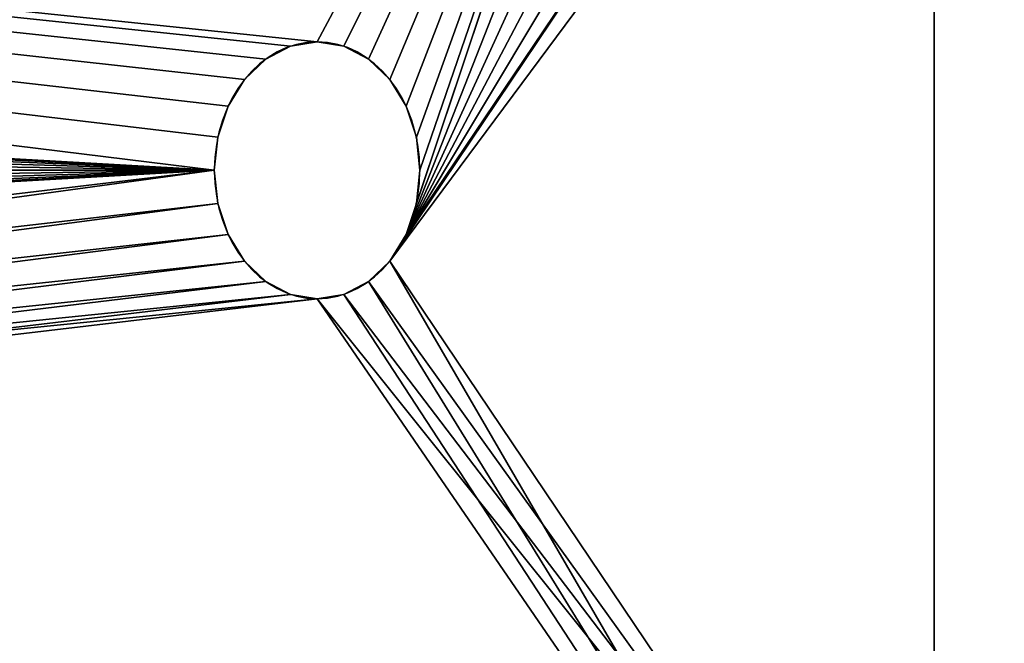
# Model space of a CAD drawing. Extents: x -13 to 98, y 15 to 77.
# Drawn here: x 61 to 62, y 33 to 34 of the extents above; entities that cross this region are included whole.
import ezdxf

# ---------------------------------------------------------------- set-up
doc = ezdxf.new("R2010")
doc.units = 0
doc.header["$MEASUREMENT"] = 0
doc.layers.get('0').update_dxf_attribs({"linetype": 'CONTINUOUS'})

# ---------------------------------------------------------------- blocks, each defined once
blk = doc.blocks.new('GROUP_133')
at = {"color": 39}
mesh = blk.add_polyface(dxfattribs=at)
corners = [(68, 36), (0, 0), (0, 36), (68, 0)]
mesh.append_faces([[corners[k] for k in face] for face in [(0, 1, 2), (1, 0, 3)]], dxfattribs={"vtx0": -1, "color": 39})
mesh = blk.add_polyface(dxfattribs=at)
corners = [(68, 0, 1.875), (0, 36, 1.875), (0, 0, 1.875), (68, 36, 1.875)]
mesh.append_faces([[corners[k] for k in face] for face in [(0, 1, 2), (1, 0, 3)]], dxfattribs={"vtx0": -1, "color": 39})
blk = doc.blocks.new('GROUP_158')
at = {"color": 0, "xscale": 1.433823529411764}
blk.add_blockref('GROUP_133', (0, 0, 41.04569), dxfattribs=at)
blk = doc.blocks.new('GROUP_25')
at = {"color": 9}
for p, q in [((0, 1.875, 1.875), (0, 0.25, 1.875)), ((0, 1.875, 1.875), (0, 0.25, 1.875)), ((0, 1.75, 1.75), (0, 0.25, 1.75)), ((0, 1.75, 1.75), (0, 0.25, 1.75)), ((0.75, 1, 1.75), (0.75, 1, 1.875)), ((0.75, 1, 1.75), (0.75, 1, 1.875)), ((0.71765, 0.99574, 1.75), (0.71765, 0.99574, 1.875)), ((0.71765, 0.99574, 1.75), (0.71765, 0.99574, 1.875)), ((0.78235, 0.99574, 1.75), (0.78235, 0.99574, 1.875)), ((0.78235, 0.99574, 1.75), (0.78235, 0.99574, 1.875)), ((0.6875, 0.98325, 1.75), (0.6875, 0.98325, 1.875)), ((0.6875, 0.98325, 1.75), (0.6875, 0.98325, 1.875)), ((0.8125, 0.98325, 1.75), (0.8125, 0.98325, 1.875)), ((0.8125, 0.98325, 1.75), (0.8125, 0.98325, 1.875)), ((0.66161, 0.96339, 1.75), (0.66161, 0.96339, 1.875)), ((0.66161, 0.96339, 1.75), (0.66161, 0.96339, 1.875)), ((0.83839, 0.96339, 1.75), (0.83839, 0.96339, 1.875)), ((0.83839, 0.96339, 1.75), (0.83839, 0.96339, 1.875)), ((0.64175, 0.9375, 1.75), (0.64175, 0.9375, 1.875)), ((0.64175, 0.9375, 1.75), (0.64175, 0.9375, 1.875)), ((0.85825, 0.9375, 1.75), (0.85825, 0.9375, 1.875)), ((0.85825, 0.9375, 1.75), (0.85825, 0.9375, 1.875)), ((0.62926, 0.90735, 1.75), (0.62926, 0.90735, 1.875)), ((0.62926, 0.90735, 1.75), (0.62926, 0.90735, 1.875)), ((0.87074, 0.90735, 1.75), (0.87074, 0.90735, 1.875)), ((0.87074, 0.90735, 1.75), (0.87074, 0.90735, 1.875)), ((0.625, 0.875, 1.75), (0.625, 0.875, 1.875)), ((0.625, 0.875, 1.75), (0.625, 0.875, 1.875)), ((0.875, 0.875, 1.75), (0.875, 0.875, 1.875)), ((0.875, 0.875, 1.75), (0.875, 0.875, 1.875)), ((0.62926, 0.84265, 1.75), (0.62926, 0.84265, 1.875)), ((0.62926, 0.84265, 1.75), (0.62926, 0.84265, 1.875)), ((0.87074, 0.84265, 1.75), (0.87074, 0.84265, 1.875)), ((0.87074, 0.84265, 1.75), (0.87074, 0.84265, 1.875)), ((0.64175, 0.8125, 1.75), (0.64175, 0.8125, 1.875)), ((0.64175, 0.8125, 1.75), (0.64175, 0.8125, 1.875)), ((0.85825, 0.8125, 1.75), (0.85825, 0.8125, 1.875)), ((0.85825, 0.8125, 1.75), (0.85825, 0.8125, 1.875)), ((0.66161, 0.78661, 1.75), (0.66161, 0.78661, 1.875)), ((0.66161, 0.78661, 1.75), (0.66161, 0.78661, 1.875)), ((0.83839, 0.78661, 1.75), (0.83839, 0.78661, 1.875)), ((0.83839, 0.78661, 1.75), (0.83839, 0.78661, 1.875)), ((0.6875, 0.76675, 1.75), (0.6875, 0.76675, 1.875)), ((0.6875, 0.76675, 1.75), (0.6875, 0.76675, 1.875)), ((0.8125, 0.76675, 1.75), (0.8125, 0.76675, 1.875)), ((0.8125, 0.76675, 1.75), (0.8125, 0.76675, 1.875)), ((0.71765, 0.75426, 1.75), (0.71765, 0.75426, 1.875)), ((0.71765, 0.75426, 1.75), (0.71765, 0.75426, 1.875)), ((0.75, 0.75, 1.75), (0.75, 0.75, 1.875)), ((0.75, 0.75, 1.75), (0.75, 0.75, 1.875)), ((0.78235, 0.75426, 1.75), (0.78235, 0.75426, 1.875)), ((0.78235, 0.75426, 1.75), (0.78235, 0.75426, 1.875))]:
    blk.add_line(p, q, dxfattribs=at)
at = {"color": 9, "extrusion": (-7.61691e-14, 1.88772e-13, -1)}
blk.add_circle((-0.75, 0.875, -1.75), 0.125, dxfattribs=at)
blk.add_circle((-0.75, 0.875, -1.75), 0.125, dxfattribs=at)
blk.add_circle((-0.75, 0.875, -1.75), 0.125, dxfattribs=at)
blk.add_circle((-0.75, 0.875, -1.75), 0.125, dxfattribs=at)
blk.add_circle((-0.75, 0.875, -1.75), 0.125, dxfattribs=at)
blk.add_circle((-0.75, 0.875, -1.75), 0.125, dxfattribs=at)
blk.add_circle((-0.75, 0.875, -1.75), 0.125, dxfattribs=at)
blk.add_circle((-0.75, 0.875, -1.75), 0.125, dxfattribs=at)
blk.add_circle((-0.75, 0.875, -1.75), 0.125, dxfattribs=at)
blk.add_circle((-0.75, 0.875, -1.75), 0.125, dxfattribs=at)
blk.add_circle((-0.75, 0.875, -1.75), 0.125, dxfattribs=at)
blk.add_circle((-0.75, 0.875, -1.75), 0.125, dxfattribs=at)
blk.add_circle((-0.75, 0.875, -1.75), 0.125, dxfattribs=at)
blk.add_circle((-0.75, 0.875, -1.75), 0.125, dxfattribs=at)
blk.add_circle((-0.75, 0.875, -1.75), 0.125, dxfattribs=at)
blk.add_circle((-0.75, 0.875, -1.75), 0.125, dxfattribs=at)
blk.add_circle((-0.75, 0.875, -1.75), 0.125, dxfattribs=at)
blk.add_circle((-0.75, 0.875, -1.75), 0.125, dxfattribs=at)
blk.add_circle((-0.75, 0.875, -1.75), 0.125, dxfattribs=at)
blk.add_circle((-0.75, 0.875, -1.75), 0.125, dxfattribs=at)
blk.add_circle((-0.75, 0.875, -1.75), 0.125, dxfattribs=at)
blk.add_circle((-0.75, 0.875, -1.75), 0.125, dxfattribs=at)
blk.add_circle((-0.75, 0.875, -1.75), 0.125, dxfattribs=at)
blk.add_circle((-0.75, 0.875, -1.75), 0.125, dxfattribs=at)
blk.add_circle((-0.75, 0.875, -1.75), 0.125, dxfattribs=at)
at = {"color": 9, "extrusion": (-2.14126e-14, 3.70877e-14, -1)}
blk.add_circle((-0.75, 0.875, -1.875), 0.125, dxfattribs=at)
blk.add_circle((-0.75, 0.875, -1.875), 0.125, dxfattribs=at)
blk.add_circle((-0.75, 0.875, -1.875), 0.125, dxfattribs=at)
blk.add_circle((-0.75, 0.875, -1.875), 0.125, dxfattribs=at)
blk.add_circle((-0.75, 0.875, -1.875), 0.125, dxfattribs=at)
blk.add_circle((-0.75, 0.875, -1.875), 0.125, dxfattribs=at)
blk.add_circle((-0.75, 0.875, -1.875), 0.125, dxfattribs=at)
blk.add_circle((-0.75, 0.875, -1.875), 0.125, dxfattribs=at)
blk.add_circle((-0.75, 0.875, -1.875), 0.125, dxfattribs=at)
blk.add_circle((-0.75, 0.875, -1.875), 0.125, dxfattribs=at)
blk.add_circle((-0.75, 0.875, -1.875), 0.125, dxfattribs=at)
blk.add_circle((-0.75, 0.875, -1.875), 0.125, dxfattribs=at)
blk.add_circle((-0.75, 0.875, -1.875), 0.125, dxfattribs=at)
blk.add_circle((-0.75, 0.875, -1.875), 0.125, dxfattribs=at)
blk.add_circle((-0.75, 0.875, -1.875), 0.125, dxfattribs=at)
blk.add_circle((-0.75, 0.875, -1.875), 0.125, dxfattribs=at)
blk.add_circle((-0.75, 0.875, -1.875), 0.125, dxfattribs=at)
blk.add_circle((-0.75, 0.875, -1.875), 0.125, dxfattribs=at)
blk.add_circle((-0.75, 0.875, -1.875), 0.125, dxfattribs=at)
blk.add_circle((-0.75, 0.875, -1.875), 0.125, dxfattribs=at)
blk.add_circle((-0.75, 0.875, -1.875), 0.125, dxfattribs=at)
blk.add_circle((-0.75, 0.875, -1.875), 0.125, dxfattribs=at)
blk.add_circle((-0.75, 0.875, -1.875), 0.125, dxfattribs=at)
blk.add_circle((-0.75, 0.875, -1.875), 0.125, dxfattribs=at)
blk.add_circle((-0.75, 0.875, -1.875), 0.125, dxfattribs=at)
at = {"color": 9}
mesh = blk.add_polyface(dxfattribs=at)
corners = [(0, 1.875, 1.875), (0, 0.25, 1.75), (0, 0.25, 1.875), (0, 1.75, 1.75), (0, 1.75, 0.25), (0, 1.875, 0.25)]
mesh.append_faces([[corners[k] for k in face] for face in [(0, 1, 2), (4, 0, 5)]], dxfattribs={"vtx0": -1, "color": 9})
mesh.append_faces([[corners[k] for k in face] for face in [(1, 0, 3), (3, 0, 4)]], dxfattribs={"vtx0": -1, "vtx1": -1, "color": 9})
mesh = blk.add_polyface(dxfattribs=at)
corners = [(0.25, 0, 1.875), (0.62926, 0.84265, 1.875), (0.625, 0.875, 1.875), (0.64175, 0.8125, 1.875), (0.66161, 0.78661, 1.875), (0.6875, 0.76675, 1.875), (0.71765, 0.75426, 1.875), (0.75, 0.75, 1.875), (9.75, 0, 1.875), (0.78235, 0.75426, 1.875), (0.8125, 0.76675, 1.875), (0.83839, 0.78661, 1.875), (0.85825, 0.8125, 1.875), (0.87074, 0.84265, 1.875), (0.875, 0.875, 1.875), (3.625, 0.75, 1.875), (3.59265, 0.75426, 1.875), (3.5625, 0.76675, 1.875), (3.53661, 0.78661, 1.875), (3.51675, 0.8125, 1.875), (3.50426, 0.84265, 1.875), (3.5, 0.875, 1.875), (3.65735, 0.75426, 1.875), (3.6875, 0.76675, 1.875), (3.71339, 0.78661, 1.875), (3.73325, 0.8125, 1.875), (3.74574, 0.84265, 1.875), (3.75, 0.875, 1.875), (6.34265, 0.75426, 1.875), (6.3125, 0.76675, 1.875), (6.28661, 0.78661, 1.875), (6.26675, 0.8125, 1.875), (6.25426, 0.84265, 1.875), (6.25, 0.875, 1.875), (6.375, 0.75, 1.875), (6.40735, 0.75426, 1.875), (6.4375, 0.76675, 1.875), (6.46339, 0.78661, 1.875), (6.48325, 0.8125, 1.875), (6.49574, 0.84265, 1.875), (6.5, 0.875, 1.875), (9.14175, 0.8125, 1.875), (9.12926, 0.84265, 1.875), (9.125, 0.875, 1.875), (9.16161, 0.78661, 1.875), (9.1875, 0.76675, 1.875), (9.21765, 0.75426, 1.875), (9.25, 0.75, 1.875), (9.28235, 0.75426, 1.875), (9.3125, 0.76675, 1.875), (9.33839, 0.78661, 1.875), (9.35825, 0.8125, 1.875), (9.37074, 0.84265, 1.875), (9.375, 0.875, 1.875), (0, 1.875, 1.875), (0.75, 1, 1.875), (10, 1.875, 1.875), (0.71765, 0.99574, 1.875), (0.6875, 0.98325, 1.875), (0.66161, 0.96339, 1.875), (0, 0.25, 1.875), (0.00852, 0.1853, 1.875), (0.64175, 0.9375, 1.875), (0.03349, 0.125, 1.875), (0.07322, 0.07322, 1.875), (0.125, 0.03349, 1.875), (0.1853, 0.00852, 1.875), (0.62926, 0.90735, 1.875), (0.78235, 0.99574, 1.875), (0.8125, 0.98325, 1.875), (0.83839, 0.96339, 1.875), (0.85825, 0.9375, 1.875), (0.87074, 0.90735, 1.875), (3.59265, 0.99574, 1.875), (3.5625, 0.98325, 1.875), (3.53661, 0.96339, 1.875), (3.51675, 0.9375, 1.875), (3.50426, 0.90735, 1.875), (3.625, 1, 1.875), (3.65735, 0.99574, 1.875), (3.6875, 0.98325, 1.875), (3.71339, 0.96339, 1.875), (3.73325, 0.9375, 1.875), (3.74574, 0.90735, 1.875), (6.34265, 0.99574, 1.875), (6.3125, 0.98325, 1.875), (6.28661, 0.96339, 1.875), (6.26675, 0.9375, 1.875), (6.25426, 0.90735, 1.875), (6.375, 1, 1.875), (6.40735, 0.99574, 1.875), (6.4375, 0.98325, 1.875), (6.46339, 0.96339, 1.875), (6.48325, 0.9375, 1.875), (6.49574, 0.90735, 1.875), (9.16161, 0.96339, 1.875), (9.14175, 0.9375, 1.875), (9.12926, 0.90735, 1.875), (9.1875, 0.98325, 1.875), (9.21765, 0.99574, 1.875), (9.25, 1, 1.875), (9.28235, 0.99574, 1.875), (9.3125, 0.98325, 1.875), (9.33839, 0.96339, 1.875), (9.35825, 0.9375, 1.875), (9.37074, 0.90735, 1.875), (9.8147, 0.00852, 1.875), (9.875, 0.03349, 1.875), (9.92678, 0.07322, 1.875), (9.96651, 0.125, 1.875), (9.99148, 0.1853, 1.875), (10, 0.25, 1.875)]
mesh.append_faces([[corners[k] for k in face] for face in [(56, 110, 111)]], dxfattribs={"vtx0": -1, "color": 9})
mesh.append_faces([[corners[k] for k in face] for face in [(1, 0, 3), (3, 0, 4), (4, 0, 5), (5, 0, 6), (6, 0, 7), (7, 8, 9), (9, 8, 10), (10, 8, 11), (11, 8, 12), (12, 8, 13), (13, 8, 14), (15, 8, 22), (22, 8, 23), (23, 8, 24), (24, 8, 25), (25, 8, 26), (26, 8, 27), (28, 8, 34), (34, 8, 35), (35, 8, 36), (36, 8, 37), (37, 8, 38), (38, 8, 39), (39, 8, 40), (41, 8, 44), (44, 8, 45), (45, 8, 46), (46, 8, 47), (47, 8, 48), (48, 8, 49), (49, 8, 50), (50, 8, 51), (51, 8, 52), (52, 8, 53), (54, 55, 56), (55, 54, 57), (57, 54, 58), (58, 54, 59), (59, 61, 62), (62, 0, 67), (67, 0, 2), (73, 14, 74), (74, 14, 75), (75, 14, 76), (76, 14, 77), (77, 14, 21), (84, 27, 85), (85, 27, 86), (86, 27, 87), (87, 27, 88), (88, 27, 33), (95, 40, 96), (96, 40, 97), (97, 40, 43)]], dxfattribs={"vtx0": -1, "vtx1": -1, "color": 9})
mesh.append_faces([[corners[k] for k in face] for face in [(14, 8, 15), (27, 8, 28), (40, 8, 41), (56, 14, 73), (56, 27, 84), (56, 40, 95), (56, 53, 8)]], dxfattribs={"vtx0": -1, "vtx1": -1, "vtx2": -1, "color": 9})
mesh.append_faces([[corners[k] for k in face] for face in [(0, 1, 2), (7, 0, 8), (14, 15, 16), (14, 16, 17), (14, 17, 18), (14, 18, 19), (14, 19, 20), (14, 20, 21), (27, 28, 29), (27, 29, 30), (27, 30, 31), (27, 31, 32), (27, 32, 33), (40, 41, 42), (40, 42, 43), (59, 54, 60), (59, 60, 61), (62, 61, 63), (62, 63, 64), (62, 64, 65), (62, 65, 66), (62, 66, 0), (56, 55, 68), (56, 68, 69), (56, 69, 70), (56, 70, 71), (56, 71, 72), (56, 72, 14), (56, 73, 78), (56, 78, 79), (56, 79, 80), (56, 80, 81), (56, 81, 82), (56, 82, 83), (56, 83, 27), (56, 84, 89), (56, 89, 90), (56, 90, 91), (56, 91, 92), (56, 92, 93), (56, 93, 94), (56, 94, 40), (56, 95, 98), (56, 98, 99), (56, 99, 100), (56, 100, 101), (56, 101, 102), (56, 102, 103), (56, 103, 104), (56, 104, 105), (56, 105, 53), (56, 8, 106), (56, 106, 107), (56, 107, 108), (56, 108, 109), (56, 109, 110)]], dxfattribs={"vtx0": -1, "vtx2": -1, "color": 9})
mesh = blk.add_polyface(dxfattribs=at)
corners = [(0, 1.75, 1.75), (0.66161, 0.96339, 1.75), (0, 0.25, 1.75), (0.6875, 0.98325, 1.75), (0.71765, 0.99574, 1.75), (0.75, 1, 1.75), (10, 1.75, 1.75), (0.00852, 0.1853, 1.75), (0.64175, 0.9375, 1.75), (0.03349, 0.125, 1.75), (0.07322, 0.07322, 1.75), (0.125, 0.03349, 1.75), (0.1853, 0.00852, 1.75), (0.25, 0, 1.75), (0.62926, 0.90735, 1.75), (0.625, 0.875, 1.75), (0.78235, 0.99574, 1.75), (0.8125, 0.98325, 1.75), (0.83839, 0.96339, 1.75), (0.85825, 0.9375, 1.75), (0.87074, 0.90735, 1.75), (0.875, 0.875, 1.75), (3.625, 1, 1.75), (3.59265, 0.99574, 1.75), (3.5625, 0.98325, 1.75), (3.53661, 0.96339, 1.75), (3.51675, 0.9375, 1.75), (3.50426, 0.90735, 1.75), (3.5, 0.875, 1.75), (3.65735, 0.99574, 1.75), (3.6875, 0.98325, 1.75), (3.71339, 0.96339, 1.75), (3.73325, 0.9375, 1.75), (3.74574, 0.90735, 1.75), (3.75, 0.875, 1.75), (6.34265, 0.99574, 1.75), (6.3125, 0.98325, 1.75), (6.28661, 0.96339, 1.75), (6.26675, 0.9375, 1.75), (6.25426, 0.90735, 1.75), (6.25, 0.875, 1.75), (6.375, 1, 1.75), (6.40735, 0.99574, 1.75), (6.4375, 0.98325, 1.75), (6.46339, 0.96339, 1.75), (6.48325, 0.9375, 1.75), (6.49574, 0.90735, 1.75), (6.5, 0.875, 1.75), (9.16161, 0.96339, 1.75), (9.14175, 0.9375, 1.75), (9.12926, 0.90735, 1.75), (9.125, 0.875, 1.75), (9.1875, 0.98325, 1.75), (9.21765, 0.99574, 1.75), (9.25, 1, 1.75), (9.28235, 0.99574, 1.75), (9.3125, 0.98325, 1.75), (9.33839, 0.96339, 1.75), (9.35825, 0.9375, 1.75), (9.37074, 0.90735, 1.75), (9.375, 0.875, 1.75), (9.75, 0, 1.75), (9.8147, 0.00852, 1.75), (9.875, 0.03349, 1.75), (9.92678, 0.07322, 1.75), (9.96651, 0.125, 1.75), (9.99148, 0.1853, 1.75), (10, 0.25, 1.75), (0.75, 0.75, 1.75), (0.71765, 0.75426, 1.75), (0.6875, 0.76675, 1.75), (0.66161, 0.78661, 1.75), (0.64175, 0.8125, 1.75), (0.62926, 0.84265, 1.75), (0.78235, 0.75426, 1.75), (0.8125, 0.76675, 1.75), (0.83839, 0.78661, 1.75), (0.85825, 0.8125, 1.75), (0.87074, 0.84265, 1.75), (3.625, 0.75, 1.75), (3.59265, 0.75426, 1.75), (3.5625, 0.76675, 1.75), (3.53661, 0.78661, 1.75), (3.51675, 0.8125, 1.75), (3.50426, 0.84265, 1.75), (3.65735, 0.75426, 1.75), (3.6875, 0.76675, 1.75), (3.71339, 0.78661, 1.75), (3.73325, 0.8125, 1.75), (3.74574, 0.84265, 1.75), (6.34265, 0.75426, 1.75), (6.3125, 0.76675, 1.75), (6.28661, 0.78661, 1.75), (6.26675, 0.8125, 1.75), (6.25426, 0.84265, 1.75), (6.375, 0.75, 1.75), (6.40735, 0.75426, 1.75), (6.4375, 0.76675, 1.75), (6.46339, 0.78661, 1.75), (6.48325, 0.8125, 1.75), (6.49574, 0.84265, 1.75), (9.14175, 0.8125, 1.75), (9.12926, 0.84265, 1.75), (9.16161, 0.78661, 1.75), (9.1875, 0.76675, 1.75), (9.21765, 0.75426, 1.75), (9.25, 0.75, 1.75), (9.28235, 0.75426, 1.75), (9.3125, 0.76675, 1.75), (9.33839, 0.78661, 1.75), (9.35825, 0.8125, 1.75), (9.37074, 0.84265, 1.75)]
mesh.append_faces([[corners[k] for k in face] for face in [(66, 6, 67)]], dxfattribs={"vtx0": -1, "color": 9})
mesh.append_faces([[corners[k] for k in face] for face in [(0, 1, 2), (1, 0, 3), (3, 0, 4), (4, 0, 5), (2, 1, 7), (7, 8, 9), (9, 8, 10), (10, 8, 11), (11, 8, 12), (12, 8, 13), (5, 6, 16), (16, 6, 17), (17, 6, 18), (18, 6, 19), (19, 6, 20), (20, 6, 21), (22, 6, 29), (29, 6, 30), (30, 6, 31), (31, 6, 32), (32, 6, 33), (33, 6, 34), (35, 6, 41), (41, 6, 42), (42, 6, 43), (43, 6, 44), (44, 6, 45), (45, 6, 46), (46, 6, 47), (48, 6, 52), (52, 6, 53), (53, 6, 54), (54, 6, 55), (55, 6, 56), (56, 6, 57), (57, 6, 58), (58, 6, 59), (59, 6, 60), (61, 6, 62), (62, 6, 63), (63, 6, 64), (64, 6, 65), (65, 6, 66), (13, 68, 61), (68, 13, 69), (69, 13, 70), (70, 13, 71), (71, 13, 72), (72, 13, 73), (73, 13, 15), (79, 21, 80), (80, 21, 81), (81, 21, 82), (82, 21, 83), (83, 21, 84), (84, 21, 28), (90, 34, 91), (91, 34, 92), (92, 34, 93), (93, 34, 94), (94, 34, 40), (101, 47, 102), (102, 47, 51)]], dxfattribs={"vtx0": -1, "vtx1": -1, "color": 9})
mesh.append_faces([[corners[k] for k in face] for face in [(21, 6, 22), (34, 6, 35), (47, 6, 48), (60, 6, 61), (61, 21, 79), (61, 34, 90), (61, 47, 101)]], dxfattribs={"vtx0": -1, "vtx1": -1, "vtx2": -1, "color": 9})
mesh.append_faces([[corners[k] for k in face] for face in [(5, 0, 6), (7, 1, 8), (13, 8, 14), (13, 14, 15), (21, 22, 23), (21, 23, 24), (21, 24, 25), (21, 25, 26), (21, 26, 27), (21, 27, 28), (34, 35, 36), (34, 36, 37), (34, 37, 38), (34, 38, 39), (34, 39, 40), (47, 48, 49), (47, 49, 50), (47, 50, 51), (61, 68, 74), (61, 74, 75), (61, 75, 76), (61, 76, 77), (61, 77, 78), (61, 78, 21), (61, 79, 85), (61, 85, 86), (61, 86, 87), (61, 87, 88), (61, 88, 89), (61, 89, 34), (61, 90, 95), (61, 95, 96), (61, 96, 97), (61, 97, 98), (61, 98, 99), (61, 99, 100), (61, 100, 47), (61, 101, 103), (61, 103, 104), (61, 104, 105), (61, 105, 106), (61, 106, 107), (61, 107, 108), (61, 108, 109), (61, 109, 110), (61, 110, 111), (61, 111, 60)]], dxfattribs={"vtx0": -1, "vtx2": -1, "color": 9})
mesh = blk.add_polyface(dxfattribs=at)
corners = [(0.75, 1, 1.75), (0.71765, 0.99574, 1.875), (0.71765, 0.99574, 1.75), (0.75, 1, 1.875)]
mesh.append_faces([[corners[k] for k in face] for face in [(0, 1, 2), (1, 0, 3)]], dxfattribs={"vtx0": -1, "color": 9})
mesh = blk.add_polyface(dxfattribs=at)
corners = [(0.78235, 0.99574, 1.875), (0.75, 1, 1.75), (0.78235, 0.99574, 1.75), (0.75, 1, 1.875)]
mesh.append_faces([[corners[k] for k in face] for face in [(0, 1, 2), (1, 0, 3)]], dxfattribs={"vtx0": -1, "color": 9})
mesh = blk.add_polyface(dxfattribs=at)
corners = [(0.71765, 0.99574, 1.875), (0.6875, 0.98325, 1.75), (0.71765, 0.99574, 1.75), (0.6875, 0.98325, 1.875)]
mesh.append_faces([[corners[k] for k in face] for face in [(0, 1, 2), (1, 0, 3)]], dxfattribs={"vtx0": -1, "color": 9})
mesh = blk.add_polyface(dxfattribs=at)
corners = [(0.8125, 0.98325, 1.75), (0.78235, 0.99574, 1.875), (0.78235, 0.99574, 1.75), (0.8125, 0.98325, 1.875)]
mesh.append_faces([[corners[k] for k in face] for face in [(0, 1, 2), (1, 0, 3)]], dxfattribs={"vtx0": -1, "color": 9})
mesh = blk.add_polyface(dxfattribs=at)
corners = [(0.6875, 0.98325, 1.875), (0.66161, 0.96339, 1.75), (0.6875, 0.98325, 1.75), (0.66161, 0.96339, 1.875)]
mesh.append_faces([[corners[k] for k in face] for face in [(0, 1, 2), (1, 0, 3)]], dxfattribs={"vtx0": -1, "color": 9})
mesh = blk.add_polyface(dxfattribs=at)
corners = [(0.83839, 0.96339, 1.875), (0.8125, 0.98325, 1.75), (0.83839, 0.96339, 1.75), (0.8125, 0.98325, 1.875)]
mesh.append_faces([[corners[k] for k in face] for face in [(0, 1, 2), (1, 0, 3)]], dxfattribs={"vtx0": -1, "color": 9})
mesh = blk.add_polyface(dxfattribs=at)
corners = [(0.66161, 0.96339, 1.75), (0.64175, 0.9375, 1.875), (0.64175, 0.9375, 1.75), (0.66161, 0.96339, 1.875)]
mesh.append_faces([[corners[k] for k in face] for face in [(0, 1, 2), (1, 0, 3)]], dxfattribs={"vtx0": -1, "color": 9})
mesh = blk.add_polyface(dxfattribs=at)
corners = [(0.83839, 0.96339, 1.875), (0.85825, 0.9375, 1.75), (0.85825, 0.9375, 1.875), (0.83839, 0.96339, 1.75)]
mesh.append_faces([[corners[k] for k in face] for face in [(0, 1, 2), (1, 0, 3)]], dxfattribs={"vtx0": -1, "color": 9})
mesh = blk.add_polyface(dxfattribs=at)
corners = [(0.64175, 0.9375, 1.75), (0.62926, 0.90735, 1.875), (0.62926, 0.90735, 1.75), (0.64175, 0.9375, 1.875)]
mesh.append_faces([[corners[k] for k in face] for face in [(0, 1, 2), (1, 0, 3)]], dxfattribs={"vtx0": -1, "color": 9})
mesh = blk.add_polyface(dxfattribs=at)
corners = [(0.85825, 0.9375, 1.875), (0.87074, 0.90735, 1.75), (0.87074, 0.90735, 1.875), (0.85825, 0.9375, 1.75)]
mesh.append_faces([[corners[k] for k in face] for face in [(0, 1, 2), (1, 0, 3)]], dxfattribs={"vtx0": -1, "color": 9})
mesh = blk.add_polyface(dxfattribs=at)
corners = [(0.62926, 0.90735, 1.75), (0.625, 0.875, 1.875), (0.625, 0.875, 1.75), (0.62926, 0.90735, 1.875)]
mesh.append_faces([[corners[k] for k in face] for face in [(0, 1, 2), (1, 0, 3)]], dxfattribs={"vtx0": -1, "color": 9})
mesh = blk.add_polyface(dxfattribs=at)
corners = [(0.87074, 0.90735, 1.875), (0.875, 0.875, 1.75), (0.875, 0.875, 1.875), (0.87074, 0.90735, 1.75)]
mesh.append_faces([[corners[k] for k in face] for face in [(0, 1, 2), (1, 0, 3)]], dxfattribs={"vtx0": -1, "color": 9})
mesh = blk.add_polyface(dxfattribs=at)
corners = [(0.625, 0.875, 1.75), (0.62926, 0.84265, 1.875), (0.62926, 0.84265, 1.75), (0.625, 0.875, 1.875)]
mesh.append_faces([[corners[k] for k in face] for face in [(0, 1, 2), (1, 0, 3)]], dxfattribs={"vtx0": -1, "color": 9})
mesh = blk.add_polyface(dxfattribs=at)
corners = [(0.875, 0.875, 1.875), (0.87074, 0.84265, 1.75), (0.87074, 0.84265, 1.875), (0.875, 0.875, 1.75)]
mesh.append_faces([[corners[k] for k in face] for face in [(0, 1, 2), (1, 0, 3)]], dxfattribs={"vtx0": -1, "color": 9})
mesh = blk.add_polyface(dxfattribs=at)
corners = [(0.62926, 0.84265, 1.75), (0.64175, 0.8125, 1.875), (0.64175, 0.8125, 1.75), (0.62926, 0.84265, 1.875)]
mesh.append_faces([[corners[k] for k in face] for face in [(0, 1, 2), (1, 0, 3)]], dxfattribs={"vtx0": -1, "color": 9})
mesh = blk.add_polyface(dxfattribs=at)
corners = [(0.87074, 0.84265, 1.875), (0.85825, 0.8125, 1.75), (0.85825, 0.8125, 1.875), (0.87074, 0.84265, 1.75)]
mesh.append_faces([[corners[k] for k in face] for face in [(0, 1, 2), (1, 0, 3)]], dxfattribs={"vtx0": -1, "color": 9})
mesh = blk.add_polyface(dxfattribs=at)
corners = [(0.64175, 0.8125, 1.75), (0.66161, 0.78661, 1.875), (0.66161, 0.78661, 1.75), (0.64175, 0.8125, 1.875)]
mesh.append_faces([[corners[k] for k in face] for face in [(0, 1, 2), (1, 0, 3)]], dxfattribs={"vtx0": -1, "color": 9})
mesh = blk.add_polyface(dxfattribs=at)
corners = [(0.85825, 0.8125, 1.875), (0.83839, 0.78661, 1.75), (0.83839, 0.78661, 1.875), (0.85825, 0.8125, 1.75)]
mesh.append_faces([[corners[k] for k in face] for face in [(0, 1, 2), (1, 0, 3)]], dxfattribs={"vtx0": -1, "color": 9})
mesh = blk.add_polyface(dxfattribs=at)
corners = [(0.66161, 0.78661, 1.875), (0.6875, 0.76675, 1.75), (0.66161, 0.78661, 1.75), (0.6875, 0.76675, 1.875)]
mesh.append_faces([[corners[k] for k in face] for face in [(0, 1, 2), (1, 0, 3)]], dxfattribs={"vtx0": -1, "color": 9})
mesh = blk.add_polyface(dxfattribs=at)
corners = [(0.8125, 0.76675, 1.875), (0.83839, 0.78661, 1.75), (0.8125, 0.76675, 1.75), (0.83839, 0.78661, 1.875)]
mesh.append_faces([[corners[k] for k in face] for face in [(0, 1, 2), (1, 0, 3)]], dxfattribs={"vtx0": -1, "color": 9})
mesh = blk.add_polyface(dxfattribs=at)
corners = [(0.6875, 0.76675, 1.875), (0.71765, 0.75426, 1.75), (0.6875, 0.76675, 1.75), (0.71765, 0.75426, 1.875)]
mesh.append_faces([[corners[k] for k in face] for face in [(0, 1, 2), (1, 0, 3)]], dxfattribs={"vtx0": -1, "color": 9})
mesh = blk.add_polyface(dxfattribs=at)
corners = [(0.78235, 0.75426, 1.875), (0.8125, 0.76675, 1.75), (0.78235, 0.75426, 1.75), (0.8125, 0.76675, 1.875)]
mesh.append_faces([[corners[k] for k in face] for face in [(0, 1, 2), (1, 0, 3)]], dxfattribs={"vtx0": -1, "color": 9})
mesh = blk.add_polyface(dxfattribs=at)
corners = [(0.71765, 0.75426, 1.875), (0.75, 0.75, 1.75), (0.71765, 0.75426, 1.75), (0.75, 0.75, 1.875)]
mesh.append_faces([[corners[k] for k in face] for face in [(0, 1, 2), (1, 0, 3)]], dxfattribs={"vtx0": -1, "color": 9})
mesh = blk.add_polyface(dxfattribs=at)
corners = [(0.75, 0.75, 1.75), (0.78235, 0.75426, 1.875), (0.78235, 0.75426, 1.75), (0.75, 0.75, 1.875)]
mesh.append_faces([[corners[k] for k in face] for face in [(0, 1, 2), (1, 0, 3)]], dxfattribs={"vtx0": -1, "color": 9})
blk = doc.blocks.new('L-BRACKET_2')
at = {"color": 0}
blk.add_blockref('GROUP_25', (0.01556, 0), dxfattribs=at)
blk = doc.blocks.new('GROUP_157')
at = {"color": 0}
blk.add_blockref('L-BRACKET_2', (42.41944, 9.25, 31.75), dxfattribs=at)
blk = doc.blocks.new('GROUP_160')
at = {"color": 7, "yscale": 1.222222222222222}
blk.add_blockref('GROUP_158', (0, 17.25017), dxfattribs=at)
at = {"color": 0, "xscale": 0.8000512032774622, "zscale": 3.364583333333373}
blk.add_blockref('GROUP_157', (1.875, 33.12517, -72.08842), dxfattribs=at)
blk = doc.blocks.new('T-1669')
at = {"color": 0, "rotation": 180}
blk.add_blockref('GROUP_160', (97.5, 62.30103), dxfattribs=at)

msp = doc.modelspace()

# ---------------------------------------------------------------- block references
at = {"color": 0}
msp.add_blockref('T-1669', (0, 14.53747), dxfattribs=at)

doc.saveas('drawing.dxf')
